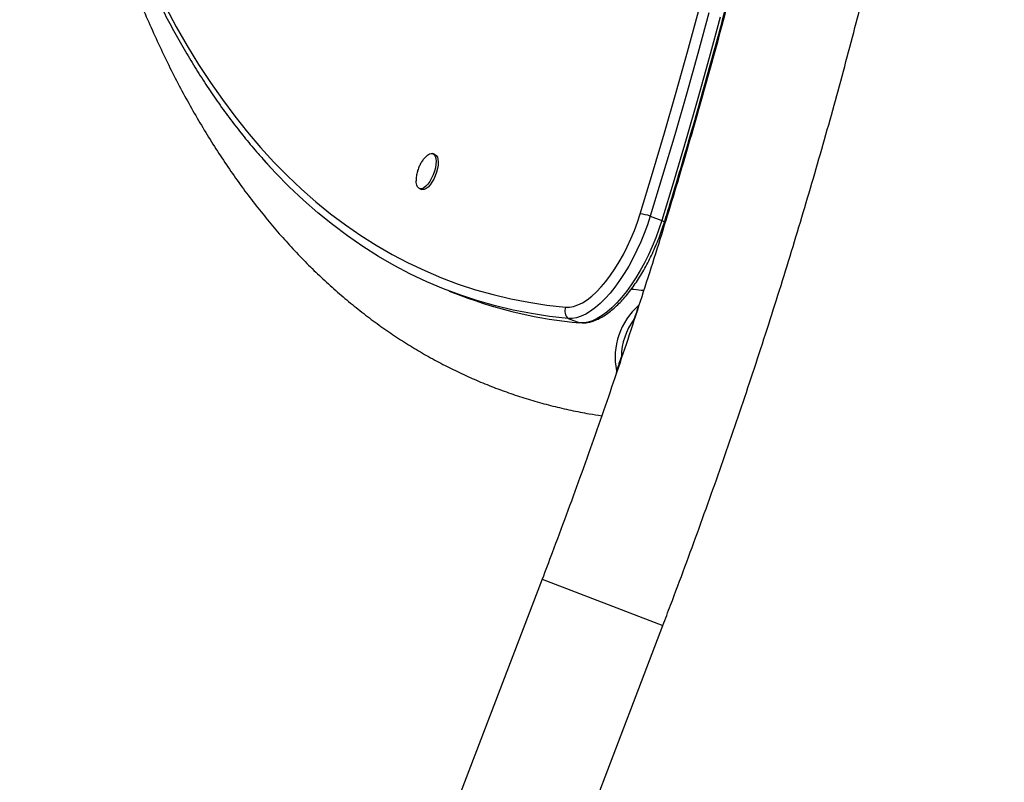
# Model space of a CAD drawing. Units: millimetres. Extents: x -565 to 286, y -311 to 390.
# Drawn here: x -360 to -342, y 92 to 106 of the extents above; entities that cross this region are included whole.
import ezdxf

# ---------------------------------------------------------------- set-up
doc = ezdxf.new("R2010")
doc.units = ezdxf.units.MM
doc.header["$LTSCALE"] = 20
doc.layers.add('CONTOUR', color=7, linetype='Continuous')

msp = doc.modelspace()

# ---------------------------------------------------------------- linework, layer by layer
at = {"layer": 'CONTOUR'}
for p, q in [((-346.72631, 105.71722), (-346.71456, 105.71273)), ((-351.97119, 103.38882), (-352.01087, 103.404)), ((-352.2565, 102.76177), (-352.21682, 102.74659)), ((-348.01659, 102.25723), (-347.80496, 102.17629)), ((-351.71022, 100.88109), (-351.4986, 100.80015)), ((-348.29954, 100.38963), (-348.31686, 100.35748)), ((-349.52384, 100.37637), (-349.31221, 100.29543)), ((-348.63539, 99.41616), (-348.64297, 99.36006)), ((-350.00362, 95.58678), (-352.04364, 90.25291)), ((-350.00362, 95.58678), (-347.78533, 94.73836)), ((-349.82535, 89.40449), (-347.78533, 94.73836))]:
    msp.add_line(p, q, dxfattribs=at)
at = {"layer": 'CONTOUR', "flags": 128}
for points in [[(-356.91823, 106.09591), (-356.72269, 105.73279), (-356.52064, 105.38117), (-356.31217, 105.04117), (-356.09732, 104.71288), (-355.87617, 104.39642), (-355.64879, 104.09188), (-355.41525, 103.79936), (-355.17561, 103.51894), (-354.92997, 103.25072), (-354.67838, 102.99477), (-354.42093, 102.75118), (-354.1577, 102.52002), (-353.88877, 102.30137), (-353.61422, 102.09528), (-353.33414, 101.90184), (-353.04862, 101.72108), (-352.75775, 101.55308), (-352.46161, 101.39789), (-352.16029, 101.25555), (-351.8539, 101.1261), (-351.54253, 101.00959), (-351.22626, 100.90605), (-350.90521, 100.81552), (-350.57947, 100.73802), (-350.24914, 100.67358), (-349.91433, 100.62221), (-349.57513, 100.58394)], [(-348.2011, 102.29856), (-347.97453, 103.04284), (-347.75421, 103.78695), (-347.54019, 104.53066), (-347.33255, 105.27375), (-347.13136, 106.01599)], [(-346.94261, 105.98938), (-347.1446, 105.24421), (-347.35306, 104.49818), (-347.56792, 103.75152), (-347.78912, 103.00446), (-348.01659, 102.25723)], [(-346.94261, 105.98938), (-347.1446, 105.24421), (-347.35306, 104.49818), (-347.56792, 103.75152), (-347.78912, 103.00446), (-348.01659, 102.25723)], [(-346.73098, 105.90844), (-346.93297, 105.16327), (-347.14143, 104.41724), (-347.3563, 103.67058), (-347.5775, 102.92352), (-347.80496, 102.17629)], [(-346.73098, 105.90844), (-346.93297, 105.16327), (-347.14143, 104.41724), (-347.3563, 103.67058), (-347.5775, 102.92352), (-347.80496, 102.17629)], [(-349.52384, 100.37637), (-349.86438, 100.41479), (-350.20052, 100.46636), (-350.53216, 100.53106), (-350.85919, 100.60886), (-351.18151, 100.69975), (-351.49903, 100.8037), (-351.81164, 100.92067), (-352.11924, 101.05063), (-352.42175, 101.19354), (-352.71906, 101.34935), (-353.01109, 101.51801), (-353.29774, 101.69948), (-353.57893, 101.8937), (-353.85456, 102.1006), (-354.12456, 102.32012), (-354.38883, 102.55219), (-354.6473, 102.79675), (-354.89988, 103.05371), (-355.13087, 103.30535)], [(-352.01087, 103.404), (-351.98607, 103.38698), (-351.96731, 103.35751), (-351.95536, 103.31679), (-351.95071, 103.2665), (-351.95356, 103.20869), (-351.96377, 103.14574), (-351.98095, 103.0802), (-352.00438, 103.01478), (-352.0331, 102.95215), (-352.06594, 102.89487), (-352.10155, 102.84528), (-352.13848, 102.80543), (-352.17521, 102.77693), (-352.21025, 102.76096), (-352.24215, 102.75817), (-352.2696, 102.76867), (-352.2915, 102.79203), (-352.30693, 102.82731), (-352.31527, 102.87304), (-352.31671, 102.90287)], [(-351.97119, 103.38882), (-351.94639, 103.3718), (-351.92763, 103.34233), (-351.91568, 103.30162), (-351.91103, 103.25133), (-351.91388, 103.19352), (-351.92409, 103.13056), (-351.94127, 103.06503), (-351.9647, 102.99961), (-351.99342, 102.93697), (-352.02626, 102.87969), (-352.06187, 102.83011), (-352.0988, 102.79025), (-352.13553, 102.76175), (-352.17057, 102.74578), (-352.20247, 102.74299), (-352.21682, 102.74659)], [(-352.15234, 103.33635), (-352.14743, 103.34174), (-352.11041, 103.37609), (-352.07434, 103.39844), (-352.04071, 103.40787), (-352.01087, 103.404)], [(-349.52384, 100.37637), (-349.86438, 100.41479), (-350.20052, 100.46636), (-350.53216, 100.53106), (-350.85919, 100.60886), (-351.18151, 100.69975), (-351.49903, 100.8037), (-351.81164, 100.92067), (-352.11924, 101.05063), (-352.42175, 101.19354), (-352.71906, 101.34935), (-353.01109, 101.51801), (-353.29774, 101.69948), (-353.57893, 101.8937), (-353.85456, 102.1006), (-354.12456, 102.32012), (-354.38883, 102.55219), (-354.6473, 102.79675), (-354.89988, 103.05371), (-355.03484, 103.19873)], [(-349.57513, 100.58394), (-349.50229, 100.58426), (-349.42555, 100.59832), (-349.34551, 100.62602), (-349.26282, 100.66713), (-349.17813, 100.72133), (-349.09213, 100.78818), (-349.00549, 100.86715), (-348.91891, 100.95762), (-348.83308, 101.05885), (-348.74868, 101.17004), (-348.66639, 101.29031), (-348.58686, 101.41869), (-348.51073, 101.55416), (-348.43861, 101.69564), (-348.37106, 101.84201), (-348.30864, 101.99208), (-348.25184, 102.14467), (-348.2011, 102.29856)], [(-348.01659, 102.25723), (-348.06914, 102.09729), (-348.1277, 101.93855), (-348.19183, 101.78217), (-348.26109, 101.62926), (-348.33497, 101.48091), (-348.41295, 101.3382), (-348.49446, 101.20213), (-348.57893, 101.07369), (-348.66575, 100.95379), (-348.75429, 100.8433), (-348.84393, 100.743), (-348.93402, 100.65362), (-349.02391, 100.57578), (-349.11297, 100.51006), (-349.20055, 100.45692), (-349.28603, 100.41674), (-349.3688, 100.38981), (-349.44826, 100.37632), (-349.52384, 100.37637)], [(-348.01659, 102.25723), (-348.06914, 102.09729), (-348.1277, 101.93855), (-348.19183, 101.78217), (-348.26109, 101.62926), (-348.33497, 101.48091), (-348.41295, 101.3382), (-348.49446, 101.20213), (-348.57893, 101.07369), (-348.66575, 100.95379), (-348.75429, 100.8433), (-348.84393, 100.743), (-348.93402, 100.65362), (-349.02391, 100.57578), (-349.11297, 100.51006), (-349.20055, 100.45692), (-349.28603, 100.41674), (-349.3688, 100.38981), (-349.44826, 100.37632), (-349.52384, 100.37637)], [(-347.80496, 102.17629), (-347.85752, 102.01635), (-347.91607, 101.85761), (-347.98021, 101.70123), (-348.04946, 101.54832), (-348.12334, 101.39997), (-348.20132, 101.25726), (-348.28283, 101.12119), (-348.3673, 100.99275), (-348.45412, 100.87285), (-348.54266, 100.76236), (-348.6323, 100.66206), (-348.72239, 100.57268), (-348.81229, 100.49484), (-348.90134, 100.42912), (-348.98893, 100.37598), (-349.07441, 100.3358), (-349.15717, 100.30887), (-349.23663, 100.29538), (-349.31221, 100.29543)], [(-347.80496, 102.17629), (-347.85752, 102.01635), (-347.91607, 101.85761), (-347.98021, 101.70123), (-348.04946, 101.54832), (-348.12334, 101.39997), (-348.20132, 101.25726), (-348.28283, 101.12119), (-348.3673, 100.99275), (-348.45412, 100.87285), (-348.54266, 100.76236), (-348.6323, 100.66206), (-348.72239, 100.57268), (-348.81229, 100.49484), (-348.90134, 100.42912), (-348.98893, 100.37598), (-349.07441, 100.3358), (-349.15717, 100.30887), (-349.23663, 100.29538), (-349.31221, 100.29543)], [(-347.80496, 102.17629), (-347.78785, 102.16782), (-347.77424, 102.16004), (-347.76448, 102.15315), (-347.75878, 102.1473), (-347.75728, 102.14263), (-347.7574, 102.1421)]]:
    msp.add_lwpolyline(points, dxfattribs=at)
at = {"layer": 'CONTOUR'}
for centre, radius, start, end in [((-348.27785, 101.52333), 0.77902, 70.404731, 84.345877), ((-348.57609, 108.47211), 8.20975, 249.146484, 264.855674), ((-349.3883, 100.51998), 0.19747, 161.101469, 226.656483), ((-347.39882, 99.6684), 1.26203, 131.041701, 191.529288), ((-347.40597, 99.67085), 1.1407, 142.991121, 179.580949)]:
    msp.add_arc(centre, radius, start, end, dxfattribs=at)
for start_param, end_param in [(0.96864729, 0.98093012), (1.01216893, 1.02411375)]:
    msp.add_ellipse((-351.96861, 85.59224), major_axis=(8.09728, 26.06828), ratio=0.03934627, start_param=start_param, end_param=end_param, dxfattribs=at)
for points, knots in [([(-347.78533, 94.73836), (-347.73806, 94.86235), (-347.60108, 95.22172), (-347.37818, 95.81785), (-347.11836, 96.52711), (-346.86374, 97.23782), (-346.61429, 97.94976), (-346.37012, 98.66273), (-346.13128, 99.37656), (-345.89784, 100.09105), (-345.66985, 100.80601), (-345.44738, 101.52126), (-345.2305, 102.2366), (-345.01925, 102.95184), (-344.8137, 103.66681), (-344.6139, 104.3813), (-344.4199, 105.09513), (-344.23177, 105.80811), (-344.04954, 106.52006), (-343.87328, 107.23078), (-343.70302, 107.94009), (-343.53883, 108.6478), (-343.38074, 109.35374), (-343.22879, 110.0577), (-343.08304, 110.75951), (-342.94352, 111.45899), (-342.81027, 112.15594), (-342.68333, 112.8502), (-342.56274, 113.54157), (-342.44854, 114.22988), (-342.34075, 114.91495), (-342.23942, 115.5966), (-342.14457, 116.27466), (-342.05624, 116.94894), (-341.97445, 117.61928), (-341.89923, 118.2855), (-341.8306, 118.94743), (-341.7686, 119.6049), (-341.71325, 120.25774), (-341.66456, 120.90578), (-341.62256, 121.54885), (-341.58727, 122.1868), (-341.5587, 122.81945), (-341.53688, 123.44665), (-341.52183, 124.06824), (-341.51355, 124.68405), (-341.51206, 125.29394), (-341.51737, 125.89774), (-341.52951, 126.4953), (-341.54847, 127.08647), (-341.57427, 127.6711), (-341.60692, 128.24903), (-341.64642, 128.82013), (-341.6928, 129.38424), (-341.74604, 129.94121), (-341.80617, 130.49091), (-341.87317, 131.03318), (-341.94707, 131.56789), (-342.02786, 132.09489), (-342.11555, 132.61405), (-342.21014, 133.12521), (-342.31163, 133.62823), (-342.42001, 134.12299), (-342.5353, 134.60932), (-342.65747, 135.0871), (-342.78653, 135.55616), (-342.92247, 136.01637), (-343.06528, 136.46757), (-343.21493, 136.90961), (-343.37141, 137.34234), (-343.53469, 137.76561), (-343.70475, 138.17926), (-343.88155, 138.58313), (-344.06504, 138.97708), (-344.25518, 139.36094), (-344.45191, 139.73456), (-344.65516, 140.09779), (-344.86486, 140.45046), (-345.08092, 140.79245), (-345.30325, 141.1236), (-345.53176, 141.44377), (-345.76632, 141.75285), (-346.00683, 142.05072), (-346.25316, 142.33727), (-346.50519, 142.61241), (-346.76279, 142.87606), (-347.02583, 143.12816), (-347.29417, 143.36866), (-347.5677, 143.5975), (-347.84629, 143.81468), (-348.12983, 144.02016), (-348.4182, 144.21395), (-348.7113, 144.39604), (-349.00904, 144.56643), (-349.31134, 144.72513), (-349.61811, 144.87215), (-349.9293, 145.00748), (-350.24483, 145.13114), (-350.56465, 145.24312), (-350.88867, 145.3434), (-351.21684, 145.43197), (-351.54911, 145.50882), (-351.88543, 145.57389), (-352.22574, 145.62732), (-352.57012, 145.66845), (-352.87464, 145.69571), (-353.06549, 145.70427), (-353.13919, 145.70757)], [0, 0, 0, 0, 0.00508539, 0.01473832, 0.02439138, 0.03404452, 0.04369782, 0.05335133, 0.06300508, 0.07265915, 0.08231359, 0.09196845, 0.10162378, 0.11127964, 0.1209361, 0.1305932, 0.14025101, 0.14990959, 0.15956899, 0.16922928, 0.17889053, 0.18855279, 0.19821614, 0.20788064, 0.21754636, 0.22721337, 0.23688175, 0.24655156, 0.25622288, 0.2658958, 0.27557039, 0.28524673, 0.2949249, 0.30460499, 0.3142871, 0.32397129, 0.33365767, 0.34334633, 0.35303736, 0.36273085, 0.37242689, 0.38212559, 0.39182704, 0.40153133, 0.41123855, 0.4209488, 0.43066216, 0.44037871, 0.45009854, 0.45982172, 0.4695483, 0.47927834, 0.48901188, 0.49874894, 0.50848953, 0.51823361, 0.52798115, 0.53773206, 0.54748624, 0.55724351, 0.56700367, 0.57676645, 0.58653152, 0.59629845, 0.60606677, 0.61583588, 0.6256049, 0.63537291, 0.6451389, 0.65490177, 0.66466022, 0.67441284, 0.68415804, 0.69389408, 0.70361905, 0.71333095, 0.72302761, 0.73270682, 0.74236628, 0.75200371, 0.76161686, 0.7712036, 0.78076197, 0.79029024, 0.79978703, 0.80925128, 0.8186824, 0.82808029, 0.83744534, 0.84677849, 0.85608124, 0.86535562, 0.87460416, 0.88382987, 0.8930362, 0.90222692, 0.91140613, 0.9205781, 0.92974727, 0.93891693, 0.94809119, 0.95727442, 0.96647077, 0.97568416, 0.98491817, 0.99417601, 1, 1, 1, 1]), ([(-355.69938, 142.98813), (-355.73745, 142.86424), (-355.84786, 142.50498), (-356.02635, 141.91035), (-356.23295, 141.20448), (-356.43379, 140.49903), (-356.6289, 139.7942), (-356.8182, 139.09018), (-357.00166, 138.38717), (-357.17921, 137.68536), (-357.3508, 136.98494), (-357.5164, 136.28611), (-357.67595, 135.58906), (-357.82941, 134.89399), (-357.97673, 134.20109), (-358.11788, 133.51054), (-358.25281, 132.82254), (-358.38149, 132.13728), (-358.50388, 131.45495), (-358.61995, 130.77574), (-358.72966, 130.09982), (-358.83298, 129.4274), (-358.92989, 128.75866), (-359.02035, 128.09377), (-359.10434, 127.43293), (-359.18183, 126.77631), (-359.25281, 126.12411), (-359.31725, 125.47648), (-359.37514, 124.83363), (-359.42645, 124.19571), (-359.47117, 123.56291), (-359.50929, 122.93541), (-359.54079, 122.31337), (-359.56567, 121.69696), (-359.58391, 121.08636), (-359.59552, 120.48174), (-359.60047, 119.88325), (-359.59878, 119.29107), (-359.59044, 118.70536), (-359.57544, 118.12627), (-359.5538, 117.55397), (-359.52551, 116.98862), (-359.49059, 116.43037), (-359.44902, 115.87938), (-359.40083, 115.33579), (-359.34603, 114.79975), (-359.28462, 114.27142), (-359.21663, 113.75094), (-359.14206, 113.23846), (-359.06093, 112.73411), (-358.97326, 112.23803), (-358.87907, 111.75037), (-358.77838, 111.27126), (-358.67122, 110.80083), (-358.5576, 110.33922), (-358.43757, 109.88655), (-358.31114, 109.44296), (-358.17834, 109.00856), (-358.03922, 108.58349), (-357.8938, 108.16786), (-357.74212, 107.76181), (-357.58422, 107.36543), (-357.42014, 106.97886), (-357.24992, 106.6022), (-357.07361, 106.23558), (-356.89125, 105.87909), (-356.70291, 105.53284), (-356.50862, 105.19694), (-356.30846, 104.8715), (-356.10247, 104.55661), (-355.89072, 104.25238), (-355.67332, 103.95881), (-355.45011, 103.67642), (-355.24056, 103.42578), (-355.10288, 103.27426), (-355.04362, 103.20904)], [0, 0, 0, 0, 0.00727656, 0.02110064, 0.03492493, 0.04874937, 0.06257396, 0.07639871, 0.09022365, 0.10404879, 0.11787414, 0.13169971, 0.14552552, 0.15935159, 0.17317794, 0.18700457, 0.2008315, 0.21465876, 0.22848635, 0.2423143, 0.25614263, 0.26997135, 0.28380048, 0.29763005, 0.31146006, 0.32529055, 0.33912153, 0.35295303, 0.36678506, 0.38061765, 0.39445081, 0.40828458, 0.42211897, 0.435954, 0.44978971, 0.4636261, 0.4774632, 0.49130104, 0.50513962, 0.51897898, 0.53281912, 0.54666006, 0.56050182, 0.5743444, 0.58818781, 0.60203206, 0.61587713, 0.62972302, 0.64356971, 0.65741718, 0.67126539, 0.6851143, 0.69896385, 0.71281396, 0.72666455, 0.7405155, 0.75436668, 0.76821792, 0.78206898, 0.79591963, 0.80976963, 0.82361868, 0.83746643, 0.85131252, 0.86515653, 0.87899799, 0.8928364, 0.90667121, 0.92050185, 0.93432771, 0.94814815, 0.96196253, 0.97577023, 0.98957064, 1, 1, 1, 1]), ([(-347.7574, 102.1421), (-347.71933, 102.26599), (-347.60892, 102.62525), (-347.43043, 103.21988), (-347.22383, 103.92574), (-347.02299, 104.63119), (-346.82788, 105.33603), (-346.63858, 106.04005), (-346.45512, 106.74306), (-346.27757, 107.44487), (-346.10598, 108.14529), (-345.94038, 108.84412), (-345.78083, 109.54116), (-345.62737, 110.23623), (-345.48005, 110.92914), (-345.3389, 111.61969), (-345.20397, 112.30769), (-345.07529, 112.99294), (-344.9529, 113.67528), (-344.83683, 114.35449), (-344.72712, 115.0304), (-344.6238, 115.70282), (-344.52689, 116.37157), (-344.43643, 117.03646), (-344.35244, 117.6973), (-344.27494, 118.35391), (-344.20397, 119.00612), (-344.13952, 119.65374), (-344.08164, 120.2966), (-344.03033, 120.93452), (-343.98561, 121.56731), (-343.94749, 122.19482), (-343.91599, 122.81686), (-343.89111, 123.43327), (-343.87287, 124.04386), (-343.86126, 124.64849), (-343.85631, 125.24698), (-343.858, 125.83916), (-343.86634, 126.42487), (-343.88133, 127.00396), (-343.90298, 127.57625), (-343.93127, 128.1416), (-343.96619, 128.69986), (-344.00776, 129.25085), (-344.05594, 129.79444), (-344.11075, 130.33048), (-344.17215, 130.8588), (-344.24015, 131.37928), (-344.31472, 131.89177), (-344.39585, 132.39612), (-344.48352, 132.89219), (-344.57771, 133.37985), (-344.6784, 133.85897), (-344.78556, 134.32939), (-344.89918, 134.79101), (-345.01921, 135.24368), (-345.14564, 135.68727), (-345.27843, 136.12167), (-345.41756, 136.54674), (-345.56298, 136.96236), (-345.71466, 137.36842), (-345.87256, 137.76479), (-346.03664, 138.15137), (-346.20686, 138.52802), (-346.38317, 138.89465), (-346.56553, 139.25114), (-346.75387, 139.59739), (-346.94815, 139.93328), (-347.14832, 140.25873), (-347.35431, 140.57362), (-347.56606, 140.87784), (-347.78346, 141.17142), (-348.00667, 141.4538), (-348.21622, 141.70445), (-348.3539, 141.85597), (-348.41316, 141.92119)], [0, 0, 0, 0, 0.00727656, 0.02110064, 0.03492493, 0.04874937, 0.06257396, 0.07639871, 0.09022365, 0.10404879, 0.11787414, 0.13169971, 0.14552552, 0.15935159, 0.17317794, 0.18700457, 0.2008315, 0.21465876, 0.22848635, 0.2423143, 0.25614263, 0.26997135, 0.28380048, 0.29763005, 0.31146006, 0.32529055, 0.33912153, 0.35295303, 0.36678506, 0.38061765, 0.39445081, 0.40828458, 0.42211897, 0.435954, 0.44978971, 0.4636261, 0.4774632, 0.49130104, 0.50513962, 0.51897898, 0.53281912, 0.54666006, 0.56050182, 0.5743444, 0.58818781, 0.60203206, 0.61587713, 0.62972302, 0.64356971, 0.65741718, 0.67126539, 0.6851143, 0.69896385, 0.71281396, 0.72666455, 0.7405155, 0.75436668, 0.76821792, 0.78206898, 0.79591963, 0.80976963, 0.82361868, 0.83746643, 0.85131252, 0.86515653, 0.87899799, 0.8928364, 0.90667121, 0.92050185, 0.93432771, 0.94814815, 0.96196253, 0.97577023, 0.98957064, 1, 1, 1, 1]), ([(-344.64709, 115.5576), (-344.65437, 115.50775), (-344.69382, 115.23791), (-344.77166, 114.74428), (-344.88088, 114.07676), (-344.99691, 113.40541), (-345.11907, 112.73085), (-345.24748, 112.05316), (-345.38209, 111.37256), (-345.52286, 110.68926), (-345.66975, 110.00345), (-345.82272, 109.31532), (-345.98174, 108.62509), (-346.14676, 107.93295), (-346.31773, 107.2391), (-346.4946, 106.54374), (-346.67734, 105.84708), (-346.86589, 105.14931), (-347.06019, 104.45065), (-347.26019, 103.75128), (-347.46584, 103.05142), (-347.67707, 102.35127), (-347.89384, 101.65102), (-348.11607, 100.95088), (-348.3437, 100.25106), (-348.57667, 99.55174), (-348.81492, 98.85315), (-349.05838, 98.15547), (-349.30695, 97.4589), (-349.56066, 96.76369), (-349.79309, 96.13963), (-349.94228, 95.74787), (-350.00362, 95.58678)], [0, 0, 0, 0, 0.00782054, 0.04233399, 0.07685407, 0.11138046, 0.14591289, 0.18045105, 0.21499467, 0.24954347, 0.28409718, 0.31865554, 0.35321829, 0.38778518, 0.42235596, 0.45693039, 0.49150823, 0.52608925, 0.56067323, 0.59525994, 0.62984917, 0.66444069, 0.69903429, 0.73362978, 0.76822693, 0.80282554, 0.83742542, 0.87202637, 0.90662817, 0.94123065, 0.97583359, 1, 1, 1, 1]), ([(-359.24551, 113.98176), (-359.23576, 113.89094), (-359.20629, 113.61647), (-359.14967, 113.16649), (-359.07606, 112.63146), (-358.99519, 112.10454), (-358.90752, 111.58537), (-358.81293, 111.07421), (-358.71145, 110.57118), (-358.60306, 110.07643), (-358.48778, 109.5901), (-358.3656, 109.11232), (-358.23654, 108.64325), (-358.1006, 108.18305), (-357.95779, 107.73185), (-357.80814, 107.28981), (-357.65166, 106.85708), (-357.48838, 106.43381), (-357.31832, 106.02016), (-357.14152, 105.61629), (-356.95803, 105.22234), (-356.76789, 104.83848), (-356.57116, 104.46486), (-356.36791, 104.10163), (-356.15822, 103.74895), (-355.94215, 103.40697), (-355.71982, 103.07582), (-355.49132, 102.75565), (-355.25675, 102.44657), (-355.01624, 102.1487), (-354.76991, 101.86215), (-354.51788, 101.58701), (-354.26028, 101.32335), (-353.99724, 101.07126), (-353.7289, 100.83076), (-353.45537, 100.60191), (-353.17678, 100.38474), (-352.89325, 100.17925), (-352.60488, 99.98547), (-352.31177, 99.80338), (-352.01403, 99.63299), (-351.71173, 99.47429), (-351.40496, 99.32727), (-351.09377, 99.19194), (-350.77824, 99.06828), (-350.45843, 98.9563), (-350.13439, 98.85604), (-349.80625, 98.76738), (-349.47389, 98.69089), (-349.17424, 98.63163), (-348.984, 98.60301), (-348.90716, 98.59146)], [0, 0, 0, 0, 0.01049496, 0.03171807, 0.05294853, 0.07418609, 0.09543039, 0.11668097, 0.13793727, 0.15919853, 0.18046388, 0.20173223, 0.22300229, 0.24427218, 0.26553984, 0.28680314, 0.30805961, 0.32930649, 0.35054066, 0.37175867, 0.39295673, 0.41413071, 0.43527621, 0.45638855, 0.47746288, 0.49849422, 0.51947758, 0.54040809, 0.56128109, 0.58209232, 0.60283804, 0.62351517, 0.64412149, 0.66465568, 0.68511749, 0.70550781, 0.72582869, 0.74608337, 0.76627626, 0.78641291, 0.80649986, 0.8265446, 0.84655537, 0.86654105, 0.886511, 0.90647482, 0.92643972, 0.94641466, 0.96640909, 0.98643211, 1, 1, 1, 1]), ([(-352.15436, 103.33356), (-352.16839, 103.31717), (-352.19814, 103.2824), (-352.23633, 103.22238), (-352.27064, 103.15291), (-352.29683, 103.07652), (-352.31209, 102.9958), (-352.31816, 102.93815), (-352.31637, 102.9078), (-352.31617, 102.90435)], [0, 0, 0, 0, 0.13778864, 0.2922956, 0.45319744, 0.63193861, 0.80569565, 0.97790442, 1, 1, 1, 1]), ([(-349.26494, 100.29445), (-349.24082, 100.29555), (-349.18842, 100.29792), (-349.10686, 100.31589), (-349.01982, 100.34528), (-348.93073, 100.3872), (-348.84015, 100.4413), (-348.74895, 100.50732), (-348.65812, 100.58446), (-348.56844, 100.67178), (-348.48052, 100.76838), (-348.39474, 100.87346), (-348.31145, 100.98632), (-348.23098, 101.10624), (-348.15367, 101.2325), (-348.07989, 101.36436), (-348.00998, 101.50105), (-347.94432, 101.64177), (-347.88322, 101.7857), (-347.82712, 101.932), (-347.7859, 102.05122), (-347.76391, 102.12136), (-347.7574, 102.1421)], [0, 0, 0, 0, 0.04024142, 0.08744507, 0.13651802, 0.18748365, 0.23998135, 0.29341074, 0.34719458, 0.40087049, 0.45429583, 0.50743778, 0.56031339, 0.61295877, 0.6654146, 0.71772018, 0.76991154, 0.82202127, 0.87407916, 0.92611304, 0.97814973, 1, 1, 1, 1]), ([(-348.13696, 100.88947), (-348.19719, 100.89441), (-348.27441, 100.90076), (-348.34975, 100.91145), (-348.36632, 100.91381)], [0, 0, 0, 0, 0.77998548, 1, 1, 1, 1]), ([(-348.54664, 99.67919), (-348.55696, 99.64198), (-348.56731, 99.60465), (-348.57162, 99.56974), (-348.57164, 99.56962)], [0, 0, 0, 0, 0.996724473, 1, 1, 1, 1])]:
    msp.add_open_spline(points, degree=3, knots=knots, dxfattribs=at)

doc.saveas('drawing.dxf')
